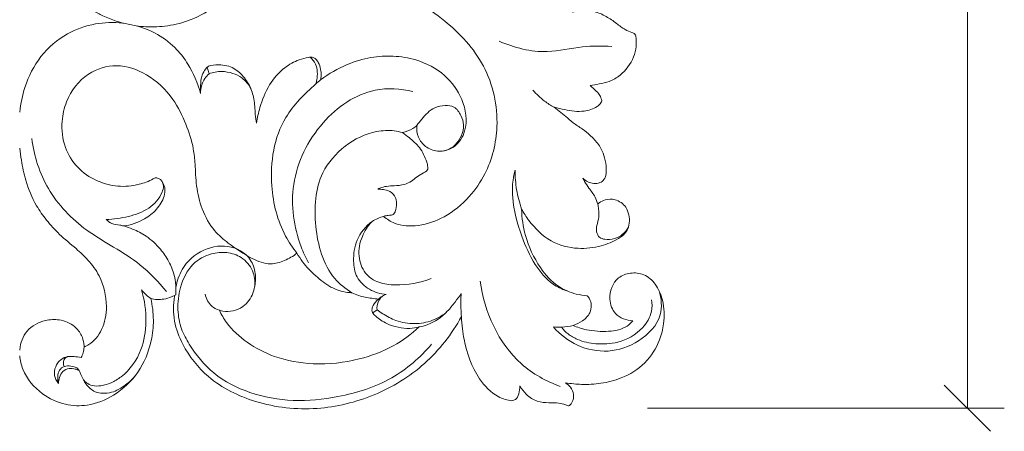
# Model space of a CAD drawing. Units: millimetres. Extents: x 3582 to 5850, y 2620 to 4061.
# Drawn here: x 5247 to 5514, y 3068 to 3179 of the extents above; entities that cross this region are included whole.
import ezdxf

# ---------------------------------------------------------------- set-up
doc = ezdxf.new("R2010")
doc.units = ezdxf.units.MM
doc.layers.get('0').update_dxf_attribs({"lineweight": 5})

# ---------------------------------------------------------------- blocks, each defined once
blk = doc.blocks.new('_Oblique')
at = {"color": 0, "linetype": 'ByBlock', "lineweight": -2}
blk.add_line((-0.5, -0.5), (0.5, 0.5), dxfattribs=at)
blk = doc.blocks.new('N-060-1_779_350')
for p, q in [((5279, 3177.7), (5275.62, 3178.37)), ((5298.26, 3166.54), (5298.74, 3164.69)), ((5289.76, 3104.92), (5289.36, 3104.71)), ((5344.19, 3100.89), (5343.01, 3100.05))]:
    blk.add_line(p, q)
for points, knots in [([(5275.62, 3178.37), (5274.93, 3178.55), (5273.02, 3179.11), (5270.19, 3180.23), (5266.3, 3182.33), (5261.89, 3185.66), (5257.17, 3190.87), (5253.78, 3196.44), (5251.44, 3202.08), (5249.93, 3207.46), (5249.02, 3213.29), (5248.74, 3218.84), (5248.89, 3222.8), (5249.07, 3224.87), (5249.11, 3225.29)], [-42.553593, -42.553593, -42.553593, -42.553593, -40.976569, -38.171171, -35.874702, -31.283849, -26.133226, -20.610646, -17.212548, -12.919164, -8.544043, -4.493132, -0.915459, 0, 0, 0, 0]), ([(5311, 3214.75), (5311.83, 3212.37), (5312.91, 3207), (5311.76, 3198.39), (5307.78, 3190.1), (5301.54, 3183.31), (5294.45, 3179.25), (5287.67, 3177.52), (5282.71, 3177.28), (5279.87, 3177.57), (5279, 3177.7)], [-42.370849, -42.370849, -42.370849, -42.370849, -36.90447, -30.730691, -23.956832, -17.250607, -10.904877, -6.295026, -1.937262, 0, 0, 0, 0]), ([(5345.97, 3126.15), (5346.85, 3125.39), (5349.69, 3123.52), (5355.75, 3123.33), (5362.92, 3125.84), (5369.12, 3130.92), (5374.69, 3139.06), (5377.85, 3151.56), (5374.33, 3167.41), (5362.39, 3180.12), (5346.89, 3189.15), (5330.86, 3196.31), (5318.58, 3204.76), (5312.73, 3211.3), (5311.12, 3214.5), (5311, 3214.75)], [0, 0, 0, 0, 2.539974, 7.295706, 12.713808, 19.083096, 24.455666, 33.984499, 46.087333, 57.768499, 70.930959, 85.373438, 96.317384, 103.483515, 104.09273, 104.09273, 104.09273, 104.09273]), ([(5396.93, 3181.39), (5397.74, 3181.54), (5399.65, 3181.81), (5402.79, 3181.85), (5406.18, 3180.29), (5408.86, 3178.48), (5411.02, 3176.68), (5412.84, 3176.04), (5413.92, 3175.57), (5414.13, 3175.12), (5414.17, 3174.89)], [1619.445737, 1619.445737, 1619.445737, 1619.445737, 1620.298325, 1622.512221, 1624.375693, 1626.147919, 1627.701688, 1628.760888, 1629.279365, 1629.563403, 1629.563403, 1629.563403, 1629.563403]), ([(5247.49, 3154.36), (5247.75, 3156.63), (5248.83, 3161.96), (5252.77, 3169.8), (5259.79, 3175.72), (5267.71, 3178.54), (5272.98, 3178.7), (5275.53, 3178.39), (5275.62, 3178.37)], [53.058685, 53.058685, 53.058685, 53.058685, 57.977876, 64.753875, 71.666641, 77.532772, 82.962701, 83.167012, 83.167012, 83.167012, 83.167012]), ([(5279, 3177.7), (5281.02, 3177.15), (5285.05, 3175.5), (5289.83, 3171.85), (5293.83, 3166.39), (5295.67, 3162.18), (5296.43, 3159.38)], [85.687507, 85.687507, 85.687507, 85.687507, 90.289308, 95.129886, 98.659361, 104.932154, 104.932154, 104.932154, 104.932154]), ([(5407.7, 3172.11), (5405.06, 3172.22), (5399.18, 3172.36), (5389.07, 3169.67), (5381.29, 3171.78), (5377.19, 3173.51)], [0, 0, 0, 0, 5.83298, 12.911155, 22.742748, 22.742748, 22.742748, 22.742748]), ([(5414.17, 3174.89), (5414.52, 3173.06), (5414.01, 3168.9), (5410.79, 3164.66), (5407.22, 3162.55), (5404.39, 3161.97), (5402.67, 3161.63), (5401.85, 3161.51)], [1629.563403, 1629.563403, 1629.563403, 1629.563403, 1632.549272, 1635.766675, 1637.569906, 1639.060416, 1640.382794, 1640.382794, 1640.382794, 1640.382794]), ([(5311.53, 3151.33), (5311.76, 3152.76), (5312.61, 3156.34), (5314.73, 3161.75), (5318.57, 3166.25), (5322.52, 3168.39), (5324.98, 3169.02), (5326.15, 3169.2), (5326.68, 3169.21), (5327.19, 3169.03), (5327.75, 3168.51), (5328.48, 3167.56), (5328.98, 3165.99), (5329.09, 3164.39), (5328.97, 3163.45), (5328.9, 3163.09)], [0, 0, 0, 0, 3.134844, 7.943113, 12.462781, 15.714915, 17.654819, 18.029799, 18.324428, 18.826979, 19.166443, 19.992384, 21.403884, 22.645987, 23.44029, 23.44029, 23.44029, 23.44029]), ([(5326.07, 3169.19), (5326.65, 3168.66), (5328.11, 3166.91), (5328.14, 3164.08), (5327.73, 3162.33), (5327.61, 3161.96)], [0, 0, 0, 0, 1.717747, 4.840947, 5.69817, 5.69817, 5.69817, 5.69817]), ([(5328.9, 3163.09), (5331.13, 3164.75), (5335.53, 3167.25), (5342.28, 3169.32), (5348.63, 3169.67), (5355.61, 3168.61), (5362.63, 3164.91), (5367.74, 3157.92), (5368.99, 3150.22), (5365.58, 3144.65), (5360.96, 3143.3), (5357.23, 3144.75), (5355.14, 3147.45), (5354.85, 3149.63), (5354.92, 3150.68)], [0, 0, 0, 0, 6.095217, 11.00187, 15.440798, 20.020401, 26.487418, 32.271941, 38.450799, 41.957563, 45.526567, 48.072639, 50.366244, 52.625709, 52.625709, 52.625709, 52.625709]), ([(5322.52, 3116.17), (5321.49, 3115.36), (5319.22, 3114.09), (5314.93, 3112.76), (5309.49, 3115.01), (5304.57, 3118.24), (5299.59, 3122.49), (5296.66, 3127.96), (5295.16, 3134.21), (5295.03, 3139.72), (5294.5, 3145.38), (5292.48, 3151.31), (5288.95, 3158.71), (5282.5, 3164.79), (5273.91, 3167.8), (5265.18, 3165.12), (5260.21, 3158.61), (5258.59, 3151.34), (5259.34, 3144.87), (5262.89, 3139.11), (5268.08, 3135.56), (5273.96, 3133.95), (5279.28, 3134.51), (5282.54, 3135.65), (5284.08, 3136.61), (5284.83, 3136.53), (5285.63, 3136.14), (5286.32, 3135.19), (5286.93, 3133.67), (5286.57, 3130.91), (5284.62, 3127.87), (5280.85, 3124.87), (5277.53, 3123.79), (5275.55, 3123.54)], [0, 0, 0, 0, 2.86505, 5.703137, 9.537272, 15.171652, 18.794053, 23.698686, 28.33522, 32.586979, 35.574952, 40.581698, 46.070125, 53.225998, 59.395959, 65.235509, 72.154182, 76.08547, 81.192133, 85.779661, 90.344376, 94.68451, 98.96678, 101.947043, 102.25236, 102.881283, 103.489603, 104.178704, 105.369707, 106.968509, 109.949555, 112.986544, 117.394773, 117.394773, 117.394773, 117.394773]), ([(5296.43, 3159.38), (5296.37, 3160.1), (5296.38, 3161.76), (5296.63, 3164.11), (5297.52, 3165.69), (5298.15, 3166.48), (5298.62, 3166.8), (5299.86, 3167.11), (5301.73, 3167.2), (5304.65, 3166.78), (5307.51, 3164.83), (5309.78, 3161.67), (5311.1, 3157.82), (5311.12, 3154.31), (5311.42, 3152.12), (5311.53, 3151.33)], [0, 0, 0, 0, 1.554913, 3.582463, 5.008444, 5.43194, 5.766803, 6.246489, 8.216343, 9.876464, 12.672361, 15.517447, 18.259999, 21.3132, 23.04286, 23.04286, 23.04286, 23.04286]), ([(5298.74, 3164.69), (5299.81, 3165.09), (5302.01, 3165.54), (5305.1, 3164.97), (5308.03, 3163.59), (5309.44, 3161.83), (5310.02, 3160.73)], [0, 0, 0, 0, 2.532023, 4.817454, 6.833355, 9.565363, 9.565363, 9.565363, 9.565363]), ([(5298.74, 3164.69), (5298.29, 3164.31), (5296.92, 3162.86), (5296.41, 3160.78), (5296.43, 3159.38)], [0, 0, 0, 0, 1.275987, 4.339471, 4.339471, 4.339471, 4.339471]), ([(5328.9, 3163.09), (5328.46, 3162.72), (5325.01, 3159.66), (5316.92, 3151.86), (5314.49, 3135.82), (5317.68, 3123.09), (5321.36, 3117.62), (5322.52, 3116.17)], [0, 0, 0, 0, 1.262209, 10.178713, 24.062616, 34.362603, 38.450758, 38.450758, 38.450758, 38.450758]), ([(5353.9, 3159.92), (5350.58, 3160.71), (5341.26, 3161.31), (5327.98, 3151.91), (5319.94, 3135.6), (5321.84, 3121.56), (5324.88, 3114.99), (5325.65, 3113.6)], [0, 0, 0, 0, 7.537642, 19.72538, 33.317506, 45.726129, 49.230739, 49.230739, 49.230739, 49.230739]), ([(5392.09, 3155.65), (5391.19, 3156.14), (5389.11, 3157.48), (5387.31, 3159.19), (5386.37, 3160.29)], [0, 0, 0, 0, 2.262765, 5.431757, 5.431757, 5.431757, 5.431757]), ([(5401.85, 3161.51), (5402.17, 3161.23), (5402.92, 3160.52), (5404.05, 3159.55), (5404.73, 3158.4), (5405.09, 3157.46), (5404.62, 3156.56), (5403.14, 3155.33), (5399.71, 3154.21), (5395.7, 3154.79), (5393.03, 3155.47), (5392.09, 3155.65)], [1640.382794, 1640.382794, 1640.382794, 1640.382794, 1641.061188, 1642.025294, 1642.713231, 1643.205868, 1643.465961, 1644.243616, 1646.224889, 1649.039521, 1650.618197, 1650.618197, 1650.618197, 1650.618197]), ([(5354.92, 3150.68), (5355.33, 3151.29), (5356.75, 3153.07), (5359.08, 3155.62), (5362.4, 3156.23), (5365.33, 3155.98), (5366.91, 3153.54), (5367.91, 3150.76), (5366.93, 3147.01), (5364.53, 3144.36), (5362.47, 3143.91), (5362.16, 3143.87)], [0, 0, 0, 0, 1.628769, 5.052574, 7.170104, 8.956061, 11.122175, 13.03046, 15.354572, 19.31645, 19.992904, 19.992904, 19.992904, 19.992904]), ([(5392.09, 3155.65), (5393.28, 3154.68), (5395.2, 3153.18), (5397.84, 3150.94), (5400.31, 3149.47), (5402.58, 3147.38), (5404.57, 3145.25), (5405.62, 3142.51), (5406.22, 3140.11), (5406.23, 3137.87), (5405.8, 3136.07), (5403.96, 3134.78), (5401.56, 3135.05), (5400.24, 3136.09), (5399.86, 3136.5)], [1650.618197, 1650.618197, 1650.618197, 1650.618197, 1653.059962, 1654.498108, 1656.123267, 1657.621384, 1659.398503, 1660.67759, 1662.187448, 1663.267576, 1664.202635, 1664.949279, 1666.702907, 1667.5994, 1667.5994, 1667.5994, 1667.5994]), ([(5337.33, 3105.47), (5335.64, 3106.55), (5330.06, 3111.08), (5326.84, 3123.3), (5327.7, 3139.93), (5339.51, 3149.05), (5348.04, 3149.51), (5350.36, 3149.01), (5351.09, 3148.8)], [0, 0, 0, 0, 4.421992, 15.428892, 26.119272, 39.579362, 43.101658, 44.781036, 44.781036, 44.781036, 44.781036]), ([(5354.92, 3150.68), (5354.6, 3150.41), (5353.43, 3149.57), (5352.08, 3149.03), (5351.09, 3148.8)], [0, 0, 0, 0, 0.916129, 3.146945, 3.146945, 3.146945, 3.146945]), ([(5287.25, 3105.78), (5285.03, 3108.39), (5278.71, 3115.17), (5265.61, 3121.2), (5254.43, 3132.73), (5251.38, 3142.46), (5250.74, 3147.16)], [0, 0, 0, 0, 7.538859, 20.137924, 31.385838, 41.823314, 41.823314, 41.823314, 41.823314]), ([(5351.09, 3148.8), (5351.71, 3148.37), (5353.31, 3147.12), (5355.93, 3144.79), (5357.39, 3141.78), (5357.91, 3139.76), (5358, 3138.85), (5357.48, 3138.27), (5356.38, 3137.81), (5355.01, 3136.88), (5353.48, 3135.58), (5351.39, 3134.57), (5349.05, 3134.45), (5346.82, 3134.33), (5345.33, 3133.98), (5344.57, 3133.61), (5344.39, 3133.51)], [0, 0, 0, 0, 1.642978, 4.455577, 7.61412, 8.623265, 9.062839, 9.479198, 10.203435, 11.692025, 13.069327, 14.616725, 16.683657, 18.173497, 19.553056, 20.019856, 20.019856, 20.019856, 20.019856]), ([(5264.92, 3090.77), (5265.36, 3090.97), (5267.38, 3092.03), (5270.25, 3095.55), (5271.46, 3102.54), (5269.83, 3109.32), (5266.23, 3114.25), (5262.42, 3117.77), (5258.36, 3121.02), (5254.78, 3124.94), (5251.43, 3129.71), (5249.1, 3135.23), (5248.05, 3140.58), (5247.62, 3143.5), (5247.49, 3144.6)], [0, 0, 0, 0, 1.06318, 4.995254, 9.559718, 15.651957, 19.449133, 22.692578, 26.991543, 30.807915, 34.230608, 39.655442, 43.622977, 46.017381, 46.017381, 46.017381, 46.017381]), ([(5395.44, 3106.04), (5394.16, 3106.48), (5390.72, 3108.1), (5386.43, 3113.37), (5382.81, 3121.43), (5380.79, 3129.26), (5380.76, 3135.35), (5381.28, 3137.76), (5381.53, 3138.63)], [0, 0, 0, 0, 2.990877, 8.241073, 14.486074, 22.412352, 25.793053, 27.787326, 27.787326, 27.787326, 27.787326]), ([(5381.53, 3138.63), (5381.52, 3136.85), (5381.8, 3133.28), (5382.7, 3129.81), (5383.28, 3128.13)], [0, 0, 0, 0, 3.912859, 7.833825, 7.833825, 7.833825, 7.833825]), ([(5285.95, 3135.67), (5286.19, 3135.25), (5286.54, 3134.22), (5285.66, 3131.35), (5282.58, 3127.85), (5276.87, 3125.96), (5272.89, 3125.33), (5270.86, 3125.3)], [0, 0, 0, 0, 1.073275, 2.242635, 6.392891, 10.770179, 15.252249, 15.252249, 15.252249, 15.252249]), ([(5399.86, 3136.5), (5400.01, 3136.18), (5400.5, 3135.24), (5401.66, 3133.55), (5403.13, 3131.68), (5403.71, 3130.1), (5403.89, 3129.45)], [1667.5994, 1667.5994, 1667.5994, 1667.5994, 1668.158117, 1669.281511, 1670.830065, 1671.896863, 1671.896863, 1671.896863, 1671.896863]), ([(5344.39, 3133.51), (5344.75, 3133.5), (5345.66, 3133.41), (5347.34, 3133.24), (5348.99, 3132.01), (5349.56, 3129.98), (5349.41, 3128.28), (5348.98, 3127), (5348.34, 3126.49), (5347.6, 3126.46), (5346.81, 3126.36), (5346.21, 3126.22), (5345.97, 3126.15)], [0, 0, 0, 0, 0.795201, 2.018527, 3.702339, 4.908988, 6.421218, 7.370676, 7.708208, 8.137523, 8.954682, 9.494623, 9.494623, 9.494623, 9.494623]), ([(5403.89, 3129.45), (5404.02, 3129.57), (5404.63, 3130.07), (5406.15, 3130.85), (5408.93, 3130.86), (5411.45, 3129.13), (5412.39, 3126.58), (5412.59, 3124.2), (5411.69, 3121.7), (5408.85, 3119.58), (5404.48, 3117.83), (5398.15, 3117.1), (5390.77, 3118.98), (5386.04, 3123.75), (5383.87, 3127.05), (5383.28, 3128.13)], [1671.896863, 1671.896863, 1671.896863, 1671.896863, 1672.1752, 1673.14732, 1674.565105, 1676.437707, 1677.61492, 1678.744725, 1680.148815, 1681.562029, 1684.240976, 1687.625897, 1691.662515, 1695.982102, 1697.912194, 1697.912194, 1697.912194, 1697.912194]), ([(5383.28, 3128.13), (5383.35, 3125.72), (5384.17, 3120.11), (5387.57, 3112.8), (5392.52, 3107.17), (5397.33, 3105.17), (5400.05, 3104.74), (5401.04, 3104.68)], [1697.912194, 1697.912194, 1697.912194, 1697.912194, 1701.688662, 1706.717594, 1710.442227, 1713.257952, 1714.851543, 1714.851543, 1714.851543, 1714.851543]), ([(5412.17, 3123.2), (5411.79, 3122.48), (5410.73, 3121.12), (5408.4, 3119.96), (5406.19, 3119.79), (5404.21, 3120.3), (5403.41, 3121.95), (5403.63, 3123.89), (5404.28, 3125.88), (5404.2, 3127.86), (5404, 3129.02), (5403.89, 3129.45)], [0, 0, 0, 0, 1.802024, 3.659153, 5.580817, 6.643824, 7.915622, 9.181938, 10.87622, 12.482828, 13.465281, 13.465281, 13.465281, 13.465281]), ([(5275.55, 3123.54), (5275.23, 3123.62), (5274.21, 3123.89), (5272.48, 3124.01), (5271.33, 3124.86), (5270.86, 3125.3)], [0, 0, 0, 0, 0.724141, 2.331685, 3.74509, 3.74509, 3.74509, 3.74509]), ([(5345.97, 3126.15), (5344.89, 3125.84), (5341.82, 3124.5), (5338.36, 3120.11), (5337.59, 3114.52), (5338.38, 3109.44), (5341.98, 3106.07), (5345.1, 3105.14), (5346.68, 3105.02)], [0, 0, 0, 0, 2.481206, 7.275426, 11.472936, 14.664851, 18.159208, 21.65172, 21.65172, 21.65172, 21.65172]), ([(5275.55, 3123.54), (5276.4, 3123.32), (5278.54, 3122.61), (5282.1, 3120.74), (5285.4, 3117.68), (5287.96, 3114.01), (5289.26, 3110.76), (5289.65, 3108.35), (5289.73, 3107.31), (5289.75, 3106.95)], [0, 0, 0, 0, 1.929315, 4.953297, 8.785695, 11.642774, 14.649941, 16.264323, 16.902387, 16.902387, 16.902387, 16.902387]), ([(5342.75, 3124.66), (5341.68, 3123.52), (5339.79, 3120.64), (5338.84, 3115.55), (5340.55, 3110.61), (5344.61, 3107.92), (5350.9, 3107.3), (5355.78, 3108.11), (5358.83, 3109.36)], [0, 0, 0, 0, 3.425852, 7.407901, 11.008623, 14.207284, 17.54134, 24.806486, 24.806486, 24.806486, 24.806486]), ([(5289.75, 3106.95), (5290.09, 3108.69), (5291.42, 3112.85), (5296.9, 3117.69), (5304.12, 3118.7), (5309.32, 3115.86), (5311.35, 3111.71), (5311.37, 3107.45), (5310.17, 3103.82), (5307.79, 3101.49), (5305.29, 3100.41), (5303.36, 3100.37), (5302.44, 3100.51)], [77.552825, 77.552825, 77.552825, 77.552825, 81.201477, 86.932773, 92.454149, 96.299342, 99.128989, 102.02002, 105.360497, 107.041533, 109.158892, 111.205999, 111.205999, 111.205999, 111.205999]), ([(5311.08, 3107.17), (5311.21, 3108.59), (5310.85, 3111.73), (5307.78, 3115.23), (5303.52, 3116.62), (5298.78, 3116.19), (5293.57, 3113.3), (5290.74, 3107.29), (5290.04, 3101.14), (5290.96, 3095.78), (5294.22, 3089.87), (5299.77, 3083.03), (5309.88, 3077.89), (5321.56, 3075.78), (5334.74, 3077.14), (5348.25, 3081.35), (5355.87, 3087.99), (5358.92, 3091.56)], [0, 0, 0, 0, 3.141064, 6.589712, 9.633464, 12.695973, 16.915002, 22.109789, 26.591173, 30.441868, 33.816768, 41.346446, 49.479874, 58.254073, 67.21424, 78.555701, 88.900654, 88.900654, 88.900654, 88.900654]), ([(5337.33, 3105.47), (5336.96, 3105.49), (5335.02, 3105.67), (5331.45, 3106.83), (5327.53, 3110.03), (5324.41, 3113.11), (5322.98, 3115.36), (5322.52, 3116.17)], [0, 0, 0, 0, 0.823978, 4.297547, 8.057122, 11.79877, 13.827032, 13.827032, 13.827032, 13.827032]), ([(5413.41, 3097.9), (5411.72, 3098), (5408.41, 3099.11), (5406.51, 3104.36), (5408.39, 3109.49), (5412.77, 3111.06), (5416.62, 3110.66), (5419.85, 3107.8), (5421.85, 3102.99), (5422.05, 3097.67), (5420.52, 3091.74), (5416.95, 3086.05), (5410.9, 3082.34), (5404.93, 3080.83), (5399.88, 3080.56), (5396.68, 3080.9), (5395.14, 3081.08)], [1729.796526, 1729.796526, 1729.796526, 1729.796526, 1732.506474, 1734.690167, 1737.941824, 1739.805176, 1741.761006, 1743.902106, 1746.382412, 1749.744809, 1752.071532, 1755.948001, 1760.015284, 1763.059432, 1765.847542, 1768.096916, 1768.096916, 1768.096916, 1768.096916]), ([(5289.75, 3106.95), (5289.76, 3106.76), (5289.77, 3106.38), (5289.78, 3105.71), (5289.77, 3105.22), (5289.76, 3104.92)], [0, 0, 0, 0, 0.412902, 0.826369, 1.485337, 1.485337, 1.485337, 1.485337]), ([(5393.77, 3080.12), (5389.96, 3081.54), (5378.78, 3087.63), (5373.26, 3100.37), (5372.06, 3108.62)], [0, 0, 0, 0, 8.96703, 27.306116, 27.306116, 27.306116, 27.306116]), ([(5282.96, 3103.93), (5283.41, 3102.02), (5283.88, 3098.17), (5283.12, 3091.27), (5280.06, 3083.65), (5273.54, 3077.61), (5266.42, 3074.71), (5259.5, 3074.97), (5252.91, 3077.99), (5248.58, 3083.15), (5247.58, 3087.21), (5247.49, 3088.46)], [0, 0, 0, 0, 4.239685, 8.248528, 14.97304, 21.53174, 27.137411, 31.482764, 36.510774, 42.716836, 45.388261, 45.388261, 45.388261, 45.388261]), ([(5280.47, 3106.26), (5281.3, 3103.48), (5282.02, 3097.98), (5280.75, 3089.46), (5276.72, 3083.66), (5272.35, 3081.07), (5269.67, 3080.25), (5267.3, 3080.19), (5265.69, 3080.95), (5264.99, 3081.63), (5264.75, 3081.92)], [0, 0, 0, 0, 6.379041, 11.990769, 18.658418, 21.004569, 23.102217, 24.806105, 26.086807, 26.923481, 26.923481, 26.923481, 26.923481]), ([(5282.96, 3103.93), (5282.51, 3104.23), (5281.61, 3104.94), (5280.83, 3105.79), (5280.47, 3106.26)], [0, 0, 0, 0, 1.200514, 2.516117, 2.516117, 2.516117, 2.516117]), ([(5289.36, 3104.71), (5289.11, 3104.59), (5288.19, 3104.18), (5286.6, 3103.71), (5284.69, 3103.59), (5283.51, 3103.78), (5282.96, 3103.93)], [0.318884, 0.318884, 0.318884, 0.318884, 0.979475, 2.526253, 3.944998, 5.162753, 5.162753, 5.162753, 5.162753]), ([(5367.01, 3099.02), (5364.4, 3094.28), (5357.63, 3085.58), (5343.7, 3077.12), (5327.72, 3073.24), (5311.87, 3074.97), (5298.81, 3081.34), (5291.97, 3090), (5288.92, 3097.78), (5289.08, 3102.34), (5289.35, 3104.65), (5289.36, 3104.71)], [0, 0, 0, 0, 11.74509, 23.481975, 35.142224, 47.443244, 58.037739, 66.153874, 70.941194, 75.7803, 75.907884, 75.907884, 75.907884, 75.907884]), ([(5301.51, 3100.74), (5300.76, 3100.97), (5298.9, 3101.9), (5297.93, 3103.87), (5297.67, 3105.06)], [0, 0, 0, 0, 1.732453, 4.411949, 4.411949, 4.411949, 4.411949]), ([(5344.55, 3103.76), (5343.96, 3103.82), (5342.18, 3104.07), (5339.71, 3104.47), (5337.95, 3105.18), (5337.33, 3105.47)], [0, 0, 0, 0, 1.309043, 3.975672, 5.477859, 5.477859, 5.477859, 5.477859]), ([(5355.57, 3096.23), (5354.74, 3096.02), (5351.8, 3095.55), (5347.52, 3096.55), (5344.32, 3098.55), (5342.98, 3099.93), (5342.7, 3100.98), (5343.2, 3102.37), (5343.94, 3103.31), (5344.55, 3103.76)], [0, 0, 0, 0, 1.87466, 6.536005, 9.268275, 10.13623, 10.629359, 11.530351, 13.181526, 13.181526, 13.181526, 13.181526]), ([(5345.54, 3104.51), (5345.08, 3104.07), (5344.26, 3102.96), (5344.12, 3101.57), (5344.19, 3100.89)], [0, 0, 0, 0, 1.414787, 2.921859, 2.921859, 2.921859, 2.921859]), ([(5344.19, 3100.89), (5344.69, 3100.51), (5346.29, 3099.41), (5349.54, 3097.62), (5354.28, 3096.86), (5359.21, 3097.71), (5363.02, 3099.97), (5365.19, 3102.87), (5366.41, 3104.48), (5366.94, 3105.26)], [0, 0, 0, 0, 1.378977, 4.29818, 8.101305, 11.729927, 15.177955, 17.558153, 19.635451, 19.635451, 19.635451, 19.635451]), ([(5346.68, 3105.02), (5346.19, 3104.86), (5345.42, 3104.5), (5344.78, 3103.98), (5344.55, 3103.76)], [0, 0, 0, 0, 1.135961, 1.829726, 1.829726, 1.829726, 1.829726]), ([(5366.94, 3105.26), (5366.86, 3103.91), (5366.83, 3101.82), (5366.95, 3099.74), (5367.01, 3099.02)], [0, 0, 0, 0, 2.976075, 4.578635, 4.578635, 4.578635, 4.578635]), ([(5420.49, 3106.03), (5421.12, 3103.96), (5421.69, 3098.31), (5415.34, 3091.9), (5406.88, 3088.96), (5398.21, 3090.67), (5393.7, 3094.19), (5391.9, 3096.25)], [0, 0, 0, 0, 4.766296, 11.486538, 17.891759, 24.073469, 30.105895, 30.105895, 30.105895, 30.105895]), ([(5401.04, 3104.68), (5401.3, 3104.42), (5401.88, 3103.67), (5402.28, 3102.01), (5401.8, 3099.72), (5399.86, 3097.7), (5398.03, 3096.89), (5397.2, 3096.65)], [1714.851543, 1714.851543, 1714.851543, 1714.851543, 1715.439972, 1716.327394, 1717.433956, 1718.969071, 1720.573478, 1720.573478, 1720.573478, 1720.573478]), ([(5418.47, 3103.59), (5418.63, 3102.57), (5418.65, 3099.76), (5415.78, 3094.94), (5409.98, 3091.79), (5403.64, 3091.43), (5399, 3092.4), (5395.9, 3094.16), (5394.61, 3095.49), (5394.09, 3096.16)], [0, 0, 0, 0, 2.28115, 6.007536, 11.696986, 16.090466, 19.812412, 22.001944, 23.857339, 23.857339, 23.857339, 23.857339]), ([(5247.49, 3089.93), (5247.49, 3089.98), (5247.64, 3091.87), (5249.05, 3095.71), (5253.78, 3098.15), (5258.46, 3098.39), (5262.17, 3096.92), (5264.23, 3094.24), (5264.85, 3092.18), (5264.92, 3091.11), (5264.92, 3090.77)], [46.438033, 46.438033, 46.438033, 46.438033, 46.545569, 50.457515, 54.652784, 57.391274, 60.694077, 62.958674, 64.532637, 65.26969, 65.26969, 65.26969, 65.26969]), ([(5302.44, 3100.51), (5302.2, 3100.55), (5301.89, 3100.63), (5301.58, 3100.72), (5301.51, 3100.74)], [0, 0, 0, 0, 0.5347957, 0.7059472, 0.7059472, 0.7059472, 0.7059472]), ([(5301.51, 3100.74), (5302.07, 3099.58), (5304.04, 3096.23), (5309.04, 3091.66), (5317.02, 3087.57), (5327.52, 3085.69), (5338.59, 3086.93), (5348.39, 3090.54), (5353.44, 3094.26), (5355.57, 3096.23)], [0, 0, 0, 0, 2.791484, 8.396243, 14.523709, 22.325096, 31.583876, 38.803945, 45.123371, 45.123371, 45.123371, 45.123371]), ([(5355.57, 3096.23), (5356.32, 3096.37), (5359.17, 3097.13), (5361.7, 3098.89), (5363.19, 3100.49)], [0, 0, 0, 0, 1.685468, 6.487422, 6.487422, 6.487422, 6.487422]), ([(5380.68, 3076.28), (5379.49, 3076.37), (5375.91, 3077.44), (5370.55, 3083.17), (5367.81, 3090.94), (5367.13, 3096.61), (5367.01, 3099.02)], [1782.389916, 1782.389916, 1782.389916, 1782.389916, 1784.539306, 1788.210807, 1794.221994, 1797.163934, 1797.163934, 1797.163934, 1797.163934]), ([(5391.9, 3096.25), (5392.68, 3096.15), (5394.47, 3096.08), (5396.25, 3096.38), (5397.2, 3096.65)], [0, 0, 0, 0, 1.739749, 3.935205, 3.935205, 3.935205, 3.935205]), ([(5397.2, 3096.65), (5398.29, 3096.14), (5401.5, 3095.15), (5406.52, 3094.84), (5411.14, 3095.62), (5412.95, 3097.36), (5413.41, 3097.9)], [1720.573478, 1720.573478, 1720.573478, 1720.573478, 1722.688089, 1725.903498, 1728.67528, 1729.796526, 1729.796526, 1729.796526, 1729.796526]), ([(5264.92, 3090.77), (5264.88, 3090.26), (5264.71, 3089.28), (5264.34, 3088.36), (5264.12, 3087.93)], [0, 0, 0, 0, 1.129018, 2.173532, 2.173532, 2.173532, 2.173532]), ([(5258.03, 3080.97), (5257.72, 3081.28), (5257.01, 3082.27), (5256.7, 3084.36), (5257.53, 3086.28), (5258.82, 3087.66), (5260.41, 3088.32), (5262.27, 3088.26), (5263.49, 3088.09), (5264.12, 3087.93)], [0, 0, 0, 0, 0.962436, 2.630773, 4.379954, 5.369299, 6.743281, 8.00847, 9.443671, 9.443671, 9.443671, 9.443671]), ([(5260.87, 3088.25), (5260.43, 3088.2), (5259.53, 3087.87), (5259.23, 3086.59), (5259.35, 3085.83), (5259.49, 3085.49)], [0, 0, 0, 0, 0.96967, 1.836493, 2.639347, 2.639347, 2.639347, 2.639347]), ([(5263.23, 3085.02), (5262.9, 3085.2), (5262.01, 3085.57), (5260.47, 3085.82), (5258.7, 3085.32), (5257.75, 3083.75), (5257.78, 3082.41), (5257.85, 3081.66), (5257.88, 3081.45)], [0, 0, 0, 0, 0.820392, 2.134948, 3.380387, 4.634936, 5.815464, 6.287435, 6.287435, 6.287435, 6.287435]), ([(5263.54, 3084.46), (5263.22, 3084.62), (5262.36, 3084.95), (5260.79, 3085.14), (5259.04, 3084.32), (5258.16, 3082.67), (5258, 3081.5), (5258.03, 3080.97)], [0, 0, 0, 0, 0.809836, 2.021001, 3.401116, 4.771685, 5.950735, 5.950735, 5.950735, 5.950735]), ([(5278.79, 3083.08), (5278.13, 3082.29), (5276.72, 3080.9), (5274.5, 3079.42), (5272.28, 3078.4), (5270.07, 3078.18), (5268.01, 3078.52), (5266.53, 3079.59), (5265.43, 3080.66), (5264.7, 3082.02), (5264.1, 3083.17), (5263.67, 3084.24), (5263.38, 3084.78), (5263.23, 3085.02)], [0, 0, 0, 0, 2.282949, 4.319224, 5.872606, 7.621884, 9.164698, 10.347363, 11.573934, 12.524646, 13.723699, 14.43589, 15.057632, 15.057632, 15.057632, 15.057632]), ([(5382.8, 3080.27), (5382.83, 3079.61), (5382.63, 3078.17), (5381.92, 3076.61), (5381.01, 3076.31), (5380.68, 3076.28)], [1779.909213, 1779.909213, 1779.909213, 1779.909213, 1780.949632, 1781.874506, 1782.389916, 1782.389916, 1782.389916, 1782.389916]), ([(5396.02, 3074.89), (5395.87, 3074.89), (5394.92, 3075.28), (5393.12, 3075.8), (5390.53, 3075.67), (5387.38, 3075.94), (5384.63, 3077.67), (5383.28, 3079.49), (5382.8, 3080.27)], [1771.95467, 1771.95467, 1771.95467, 1771.95467, 1772.472509, 1773.470709, 1774.9121, 1776.614625, 1778.463972, 1779.909213, 1779.909213, 1779.909213, 1779.909213]), ([(5395.14, 3081.08), (5395.63, 3080.8), (5396.75, 3079.91), (5397.47, 3077.97), (5397.28, 3075.97), (5396.24, 3074.91), (5396.02, 3074.89)], [1768.096916, 1768.096916, 1768.096916, 1768.096916, 1768.99546, 1770.125223, 1771.224069, 1771.95467, 1771.95467, 1771.95467, 1771.95467])]:
    blk.add_open_spline(points, degree=3, knots=knots)

msp = doc.modelspace()

# ---------------------------------------------------------------- linework, layer by layer
for p, q in [((5503.9, 3853.42), (5503.9, 3074.25)), ((5417.32, 3074.25), (5513.9, 3074.25))]:
    msp.add_line(p, q)

# ---------------------------------------------------------------- block references
msp.add_blockref('N-060-1_779_350', (0, 0))
at = {"xscale": 12.5, "yscale": 12.5, "zscale": 12.5, "rotation": 270}
msp.add_blockref('_Oblique', (5503.9, 3074.25), dxfattribs=at)

doc.saveas('drawing.dxf')
